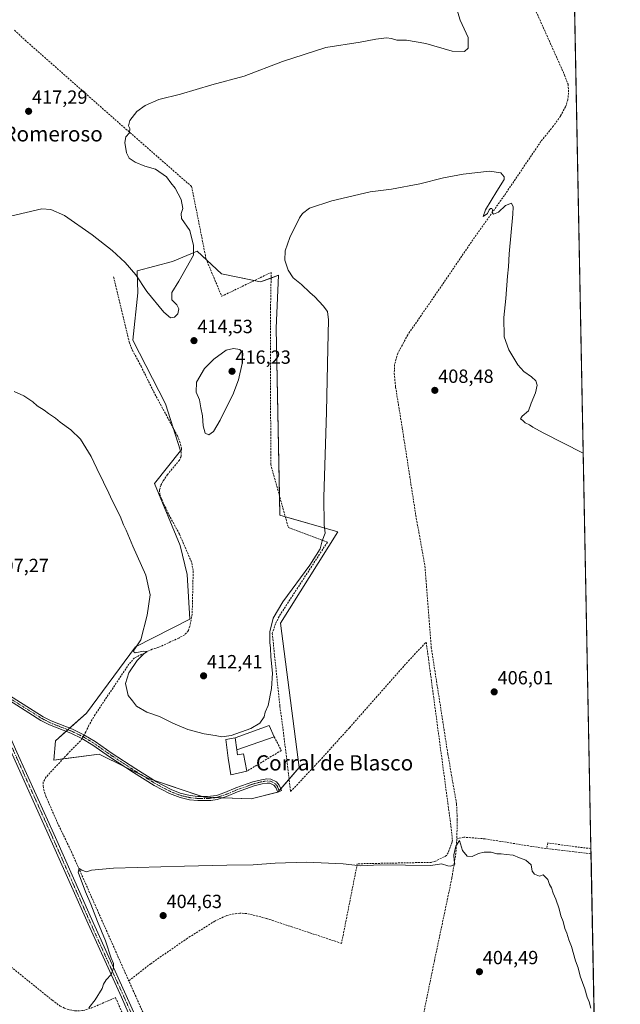
# Model space of a CAD drawing. Units: metres. Extents: x 631984 to 635457, y 4694980 to 4697359.
# Drawn here: x 635141 to 635457, y 4695761 to 4696278 of the extents above; entities that cross this region are included whole.
import ezdxf
from ezdxf.enums import TextEntityAlignment as Align

# ---------------------------------------------------------------- set-up
doc = ezdxf.new("R2010")
doc.units = ezdxf.units.M
doc.header["$MEASUREMENT"] = 0
doc.linetypes.add('TRAZO_Y_PUNTO', pattern=[1, 0.5, -0.25, 0, -0.25])
doc.linetypes.add('TRAZOSX2', pattern=[1.5, 1, -0.5])
for name, color, linetype, lineweight in [('Camino', 19, 'Continuous', 0), ('Camino Cxs', 19, 'Continuous', 0), ('Camino eje', 39, 'TRAZO_Y_PUNTO', 13), ('Carátula', 7, 'Continuous', 5), ('Comarca CxS', 133, 'Continuous', 0), ('Comunidad Autónoma CxS', 142, 'Continuous', 0), ('Corriente artificial lineal', 5, 'TRAZOSX2', 13), ('Corriente artificial lineal oculto', 135, 'TRAZO_Y_PUNTO', 13), ('Cultivos herbáceos CxS', 92, 'Continuous', 0), ('Curva de nivel normal', 36, 'Continuous', 0), ('Edificación industrial', 135, 'Continuous', 13), ('Edificación industrial Cxs', 135, 'Continuous', 13), ('Municipio CxS', 142, 'Continuous', 0), ('Muro lineal', 1, 'TRAZOSX2', 13), ('Pastizal CxS', 92, 'Continuous', 0), ('Pista no pavimentada', 254, 'Continuous', 13), ('Pista no pavimentada Cxs', 254, 'Continuous', 0), ('Pista pavimentada eje', 135, 'TRAZO_Y_PUNTO', 0), ('Provincia CxS', 1, 'Continuous', 0), ('Punto de cota en terreno', 7, 'Continuous', 0), ('Rótulo de punto de cota en terreno', 19, 'Continuous', 0), ('Texto cartográfico', 19, 'Continuous', 0)]:
    doc.layers.add(name, color=color, linetype=linetype, lineweight=lineweight)
doc.styles.add('Arial', font='txt', dxfattribs={"height": 0.2})

# ---------------------------------------------------------------- blocks, each defined once
blk = doc.blocks.new('*U155')
at = {"layer": 'Cultivos herbáceos CxS', "color": 92, "linetype": 'Continuous', "lineweight": 0}
blk.add_polyline3d([(635412.36, 4697349.15, 442.31), (635457, 4695045.89, 403.35), (634179.73, 4695021.47, 394.8)], dxfattribs=at)
blk.add_polyline3d([(635247.55, 4696144.22, 412.76), (635234.65, 4696156.04, 414.16), (635221.76, 4696150.67, 416.4), (635203.1, 4696145.76, 415.15), (635203.44, 4696134.14, 414.61), (635200.8, 4696109.44, 412.83), (635217.99, 4696075.91, 412.43), (635225.93, 4696051.2, 411.64), (635212.26, 4696034, 411.12), (635225.78, 4696001.49, 410.67), (635229.46, 4695986.25, 410.59), (635230.78, 4695962.87, 410.33), (635202.25, 4695948.21, 409.68), (635176.54, 4695913.46, 408.11), (635160.2, 4695898.92, 406.22), (635159.34, 4695888.75, 405.86), (635183.15, 4695891.84, 407.07), (635209.17, 4695879.05, 407.25), (635238.28, 4695869.34, 407.43), (635262.97, 4695868.46, 406.24), (635277.08, 4695871.99, 406.55), (635288.22, 4695884.91, 407.79), (635278.41, 4695960.66, 409.53), (635308.57, 4696008.63, 408.89), (635278.06, 4696017.36, 411.52), (635276.2, 4696115.61, 410.46), (635277.47, 4696143.41, 410.72), (635267.98, 4696139.92, 411.62), (635247.55, 4696144.22, 412.76)], close=True, dxfattribs=at)
blk = doc.blocks.new('*U161')
at = {"layer": 'Curva de nivel normal', "color": 36, "linetype": 'Continuous', "lineweight": 0}
blk.add_polyline3d([(635138.49, 4696082.39, 410), (635143.53, 4696080.14, 410), (635148.3, 4696076.91, 410), (635150.67, 4696074.94, 410), (635154.3, 4696072.57, 410), (635156.55, 4696070.82, 410), (635160.2, 4696068.47, 410), (635162.76, 4696066.35, 410), (635168.34, 4696062.27, 410), (635173.36, 4696057.28, 410), (635179, 4696048.26, 410), (635183.41, 4696039, 410), (635185.03, 4696035.95, 410), (635185.98, 4696033.56, 410), (635187.29, 4696031.21, 410), (635190.21, 4696024.78, 410), (635194.16, 4696016.84, 410), (635195.92, 4696012.41, 410), (635197.46, 4696009.53, 410), (635200.96, 4696001.21, 410), (635207.71, 4695986, 410), (635210.01, 4695975.57, 410), (635208.36, 4695964.89, 410), (635205.06, 4695951.99, 410), (635201.86, 4695947.3, 410), (635201.2, 4695945.82, 410), (635202.03, 4695945.12, 410), (635206.48, 4695945.98, 410), (635208.45, 4695945.84, 410), (635206.61, 4695944.52, 410), (635203.16, 4695941.12, 410), (635198.83, 4695934.6, 410), (635197.05, 4695929.04, 410), (635198.46, 4695922.71, 410), (635200.68, 4695919.93, 410), (635202.8, 4695917.05, 410), (635208.32, 4695913.9, 410), (635214.87, 4695911.61, 410), (635221.88, 4695908.1, 410), (635229.71, 4695904.77, 410), (635238.34, 4695902.58, 410), (635244.21, 4695901.78, 410), (635247.64, 4695901.03, 410), (635252.55, 4695901.73, 410), (635262.89, 4695905.44, 410), (635267.62, 4695908.26, 410), (635269.88, 4695911.42, 410), (635270.46, 4695913.93, 410), (635271.98, 4695917.52, 410), (635273.68, 4695926.42, 410), (635274.19, 4695934.52, 410), (635273.33, 4695942.99, 410), (635273.22, 4695947.66, 410), (635272.8, 4695950.6, 410), (635272.85, 4695956.12, 410), (635274.63, 4695963.31, 410), (635279.73, 4695971.93, 410), (635293.9, 4695991.23, 410), (635299.23, 4695999.79, 410), (635300.33, 4696003.99, 410), (635302.02, 4696007.99, 410), (635301.4, 4696012.34, 410), (635301.26, 4696026.76, 410), (635302.6, 4696071.78, 410), (635303.28, 4696105.02, 410), (635303.77, 4696120.08, 410), (635303.1, 4696124.46, 410), (635300.84, 4696127.43, 410), (635296.45, 4696132.03, 410), (635293.8, 4696134.39, 410), (635289.58, 4696138.53, 410), (635285.08, 4696142.11, 410), (635282.5, 4696146.12, 410), (635280.83, 4696151.42, 410), (635280.99, 4696156.28, 410), (635283.29, 4696163.2, 410), (635288.38, 4696173.56, 410), (635290, 4696175.86, 410), (635293.74, 4696178.65, 410), (635305.44, 4696182.61, 410), (635325.54, 4696187.2, 410), (635336.78, 4696188.73, 410), (635351.75, 4696191.44, 410), (635364.08, 4696194.61, 410), (635374.42, 4696196.61, 410), (635388.35, 4696198.13, 410), (635394.25, 4696197.19, 410), (635395.95, 4696195.13, 410), (635396.06, 4696193.78, 410), (635392.21, 4696187.67, 410), (635386.1, 4696177.74, 410), (635384.91, 4696174.28, 410), (635387.29, 4696175.91, 410), (635388.11, 4696177.77, 410), (635388.74, 4696178.49, 410), (635389.46, 4696178.57, 410), (635389.93, 4696177.8, 410), (635389.69, 4696176.21, 410), (635390.33, 4696175.46, 410), (635392.95, 4696176.67, 410), (635396.68, 4696180.12, 410), (635399.86, 4696181.25, 410), (635400.66, 4696179.34, 410), (635400.5, 4696175.54, 410), (635398.66, 4696154.74, 410), (635398.34, 4696147.83, 410), (635397.71, 4696142.97, 410), (635396.77, 4696131.16, 410), (635395.78, 4696121.33, 410), (635396, 4696111.18, 410), (635398.44, 4696104.21, 410), (635403.1, 4696096.34, 410), (635406.26, 4696092.82, 410), (635410.37, 4696090.16, 410), (635412.57, 4696088, 410), (635413.24, 4696085.67, 410), (635412.37, 4696081.67, 410), (635410.2, 4696076.33, 410), (635408.72, 4696072.21, 410), (635405.41, 4696069.51, 410), (635404.48, 4696068.08, 410), (635405.78, 4696067.15, 410), (635407.09, 4696066.01, 410), (635409.34, 4696064.92, 410), (635410.99, 4696063.57, 410), (635416.42, 4696060.66, 410), (635437.54, 4696050.01, 410)], dxfattribs=at)
blk = doc.blocks.new('*U168')
at = {"layer": 'Curva de nivel normal', "color": 36, "linetype": 'Continuous', "lineweight": 0}
blk.add_polyline3d([(635441.59, 4695758.44, 405), (635440.64, 4695761.74, 405), (635439.55, 4695764.32, 405), (635438.35, 4695768.68, 405), (635435.9, 4695775.35, 405), (635434.79, 4695779.75, 405), (635433.46, 4695783.39, 405), (635431.29, 4695790.85, 405), (635429.87, 4695794.4, 405), (635428.92, 4695797.81, 405), (635427.85, 4695800.41, 405), (635426.93, 4695803.99, 405), (635425.72, 4695806.94, 405), (635424.84, 4695810.73, 405), (635423.16, 4695815.73, 405), (635421.68, 4695818.9, 405), (635420.77, 4695821.67, 405), (635419.85, 4695823.41, 405), (635418.98, 4695826.14, 405), (635416.49, 4695828.57, 405), (635414.56, 4695827.87, 405), (635411.93, 4695828.79, 405), (635410.61, 4695830.48, 405), (635410.15, 4695833.79, 405), (635407.29, 4695836.19, 405), (635403.97, 4695837.42, 405), (635400.62, 4695838.9, 405), (635397.03, 4695839.16, 405), (635394.45, 4695839.51, 405), (635392.05, 4695839.62, 405), (635389.12, 4695840.36, 405), (635385.5, 4695840.39, 405), (635382.5, 4695839.66, 405), (635379.08, 4695838.07, 405), (635376.54, 4695838.38, 405), (635374.06, 4695841.29, 405), (635372.48, 4695846.48, 405), (635370.58, 4695843.57, 405), (635369.48, 4695838.96, 405), (635369.76, 4695836.06, 405), (635370.1, 4695834.12, 405), (635368.01, 4695833.02, 405), (635366.37, 4695833.16, 405), (635363, 4695834.23, 405), (635357.5, 4695833.48, 405), (635330.75, 4695833.78, 405), (635320.42, 4695833.25, 405), (635311.42, 4695834.37, 405), (635292.08, 4695835.19, 405), (635275.74, 4695834.71, 405), (635264.07, 4695833.74, 405), (635250.24, 4695833.65, 405), (635228.11, 4695833, 405), (635190.66, 4695832.07, 405), (635179.09, 4695830.95, 405), (635176.57, 4695830.04, 405), (635174.06, 4695831, 405), (635172.71, 4695831.87, 405), (635172.11, 4695829.87, 405), (635176, 4695819.58, 405), (635178.82, 4695813.18, 405), (635182.26, 4695804, 405), (635186.56, 4695793.93, 405), (635189.57, 4695784.81, 405), (635190.72, 4695781.93, 405), (635190.71, 4695779.67, 405), (635189.44, 4695776.16, 405), (635186.81, 4695773.35, 405), (635185.52, 4695771.06, 405), (635184.82, 4695768.86, 405), (635181.13, 4695762.78, 405), (635177.84, 4695758.62, 405)], dxfattribs=at)
blk = doc.blocks.new('5PATER')
at = {"layer": 'Carátula', "linetype": 'Continuous', "lineweight": 5}
h = blk.add_hatch(color=250, dxfattribs=at)
edge = h.paths.add_edge_path()
edge.add_ellipse((0, 0.01), major_axis=(-1.33, -1.34), ratio=0.999422, start_angle=0, end_angle=360)

msp = doc.modelspace()

# ---------------------------------------------------------------- linework, layer by layer
at = {"layer": 'Camino', "color": 19, "linetype": 'Continuous', "lineweight": 0}
msp.add_polyline3d([(635134.64, 4695923.53, 407.09), (635153.73, 4695911.56, 407.12), (635157.98, 4695909.34, 407.33), (635169.21, 4695904.95, 407.38), (635175.16, 4695902.1, 407.34), (635181.06, 4695898.52, 407.72), (635189.94, 4695892.33, 407.57), (635202.45, 4695884.16, 407.51), (635213.27, 4695877.4, 407.28), (635221.08, 4695873.33, 407.33), (635225.71, 4695871.45, 407.32), (635230.99, 4695870.15, 407.46), (635235.08, 4695869.73, 407.45), (635240.08, 4695869.72, 407.46), (635244.78, 4695870.25, 407.49), (635249.27, 4695871.68, 407.54), (635255.08, 4695874.16, 407.71), (635263.93, 4695877.32, 407.61), (635268.46, 4695878.5, 407.47), (635271.3, 4695878.93, 407.34), (635273.46, 4695878.83, 407.31), (635276.34, 4695877.29, 407.15), (635277.82, 4695875.6, 407.05), (635279.03, 4695872.75, 406.65), (635277, 4695871.89, 406.54), (635275.93, 4695874.41, 406.87), (635274.94, 4695875.54, 407.03), (635272.86, 4695876.65, 407.19), (635271.41, 4695876.72, 407.24), (635268.9, 4695876.34, 407.36), (635264.58, 4695875.21, 407.51), (635255.88, 4695872.1, 407.37), (635250.04, 4695869.61, 407.34), (635245.27, 4695868.1, 407.23), (635241.87, 4695867.6, 407.14), (635234.98, 4695867.52, 407.17), (635230.63, 4695867.97, 407.22), (635225.76, 4695869.11, 407.1), (635220.16, 4695871.32, 406.92), (635212.17, 4695875.49, 406.93), (635201.26, 4695882.31, 407.15), (635188.7, 4695890.5, 407.28), (635179.85, 4695896.67, 407.46), (635174.11, 4695900.16, 407.22), (635168.33, 4695902.92, 407.17), (635157.06, 4695907.33, 407.06), (635152.63, 4695909.65, 406.77), (635133.6, 4695921.58, 406.83)], dxfattribs=at)
at = {"layer": 'Camino Cxs', "color": 19, "linetype": 'Continuous', "lineweight": 0}
msp.add_polyline3d([(635134.64, 4695923.53, 407.09), (635153.73, 4695911.56, 407.12), (635157.98, 4695909.34, 407.33), (635169.21, 4695904.95, 407.38), (635175.16, 4695902.1, 407.34), (635181.06, 4695898.52, 407.72), (635189.94, 4695892.33, 407.57), (635202.45, 4695884.16, 407.51), (635213.27, 4695877.4, 407.28), (635221.08, 4695873.33, 407.33), (635225.71, 4695871.45, 407.32), (635230.99, 4695870.15, 407.46), (635235.08, 4695869.73, 407.45), (635240.08, 4695869.72, 407.46), (635244.78, 4695870.25, 407.49), (635249.27, 4695871.68, 407.54), (635255.08, 4695874.16, 407.71), (635263.93, 4695877.32, 407.61), (635268.46, 4695878.5, 407.47), (635271.3, 4695878.93, 407.34), (635273.46, 4695878.83, 407.31), (635276.34, 4695877.29, 407.15), (635277.82, 4695875.6, 407.05), (635279.03, 4695872.75, 406.65), (635277, 4695871.89, 406.54), (635275.93, 4695874.41, 406.87), (635274.94, 4695875.54, 407.03), (635272.86, 4695876.65, 407.19), (635271.41, 4695876.72, 407.24), (635268.9, 4695876.34, 407.36), (635264.58, 4695875.21, 407.51), (635255.88, 4695872.1, 407.37), (635250.04, 4695869.61, 407.34), (635245.27, 4695868.1, 407.23), (635241.87, 4695867.6, 407.14), (635234.98, 4695867.52, 407.17), (635230.63, 4695867.97, 407.22), (635225.76, 4695869.11, 407.1), (635220.16, 4695871.32, 406.92), (635212.17, 4695875.49, 406.93), (635201.26, 4695882.31, 407.15), (635188.7, 4695890.5, 407.28), (635179.85, 4695896.67, 407.46), (635174.11, 4695900.16, 407.22), (635168.33, 4695902.92, 407.17), (635157.06, 4695907.33, 407.06), (635152.63, 4695909.65, 406.77), (635133.6, 4695921.58, 406.83)], dxfattribs=at)
at = {"layer": 'Camino eje', "color": 39, "linetype": 'TRAZO_Y_PUNTO', "lineweight": 13}
msp.add_polyline3d([(635278.02, 4695872.32, 406.6), (635277.48, 4695873.58, 406.74), (635276.63, 4695875.29, 406.94), (635275.64, 4695876.42, 407.08), (635273.16, 4695877.74, 407.25), (635271.72, 4695877.81, 407.27), (635269.94, 4695877.61, 407.35), (635268.68, 4695877.42, 407.41), (635266.42, 4695876.83, 407.51), (635264.26, 4695876.27, 407.56), (635255.48, 4695873.13, 407.59), (635249.66, 4695870.65, 407.44), (635247.41, 4695869.93, 407.43), (635245.03, 4695869.18, 407.4), (635243.33, 4695868.93, 407.39), (635240.98, 4695868.66, 407.39), (635237.53, 4695868.62, 407.38), (635235.03, 4695868.63, 407.39), (635230.81, 4695869.06, 407.39), (635228.38, 4695869.63, 407.3), (635225.74, 4695870.28, 407.21), (635222.94, 4695871.39, 407.14), (635220.62, 4695872.33, 407.13), (635216.63, 4695874.41, 407.15), (635212.72, 4695876.45, 407.11), (635201.86, 4695883.24, 407.4), (635195.6, 4695887.32, 407.39), (635189.32, 4695891.42, 407.44), (635180.46, 4695897.6, 407.61), (635177.59, 4695899.34, 407.6), (635174.64, 4695901.13, 407.3), (635171.66, 4695902.56, 407.32), (635168.77, 4695903.94, 407.32), (635163.16, 4695906.13, 407.24), (635157.52, 4695908.34, 407.28), (635155.31, 4695909.5, 407.13), (635153.18, 4695910.61, 406.96), (635134.12, 4695922.56, 406.96)], dxfattribs=at)
at = {"layer": 'Comarca CxS', "color": 133, "linetype": 'Continuous', "lineweight": 0}
msp.add_polyline3d([(631983.78, 4697293.59, 389.56), (635412.17, 4697359.17, 442.25), (635457, 4695045.89, 403.35), (635457, 4695045.89, 403.35), (632605.27, 4694991.38, 395.73)], dxfattribs=at)
msp.add_polyline3d([(631983.78, 4697293.59, 389.56), (635412.17, 4697359.17, 442.25), (635457, 4695045.89, 403.35), (635457, 4695045.89, 403.35), (632605.27, 4694991.38, 395.73)], dxfattribs=at)
at = {"layer": 'Comunidad Autónoma CxS', "color": 142, "linetype": 'Continuous', "lineweight": 0}
msp.add_polyline3d([(632605.27, 4694991.38, 395.73), (632027.47, 4694980.33, 409.58), (632017.52, 4695507.31, 398.59), (631983.78, 4697293.59, 389.56), (635412.17, 4697359.17, 442.25), (635457, 4695045.89, 403.35), (632605.27, 4694991.38, 395.73)], close=True, dxfattribs=at)
msp.add_polyline3d([(632605.27, 4694991.38, 395.73), (632027.47, 4694980.33, 409.58), (632017.52, 4695507.31, 398.59), (631983.78, 4697293.59, 389.56), (635412.17, 4697359.17, 442.25), (635457, 4695045.89, 403.35), (632605.27, 4694991.38, 395.73)], close=True, dxfattribs=at)
at = {"layer": 'Corriente artificial lineal', "color": 5, "linetype": 'TRAZOSX2', "lineweight": 13}
for points in [[(635412.79, 4696281.9, 412), (635427.71, 4696248.63, 412.03), (635429.54, 4696243.78, 411.88), (635429.85, 4696239.32, 411.8), (635429.4, 4696235.61, 411.69), (635428.24, 4696231.95, 411.48), (635425.59, 4696227.06, 411.47), (635421.78, 4696221.78, 411.13), (635415.33, 4696213.78, 411.03), (635396.08, 4696185.37, 410.29), (635378.73, 4696160.89, 409.59), (635362.71, 4696137.31, 409.23), (635345.31, 4696112.19, 408.89), (635340.05, 4696102.35, 408.7), (635338.4, 4696096.53, 408.69), (635338.21, 4696091.89, 408.61), (635338.94, 4696084.72, 408.76), (635342.43, 4696063.3, 408.35), (635349.56, 4696017.3, 407.23), (635354.33, 4695990.7, 406.8), (635357.67, 4695947.95, 406.47), (635366.41, 4695891.91, 405.99), (635370.95, 4695865.77, 405.11), (635371.36, 4695857.96, 404.97), (635371.11, 4695847.45, 405.1)], [(635138.75, 4696272.21, 418.5), (635144.27, 4696266.93, 418.29), (635188.07, 4696228.3, 415.52), (635231.78, 4696190.02, 412.98), (635239.36, 4696152.07, 413.36), (635247.56, 4696132.39, 412.93), (635273.57, 4696144.95, 411.14), (635273.25, 4696126.07, 411.09), (635273.32, 4696044.15, 411.02), (635282.54, 4696011, 411.05), (635303.12, 4696003.26, 409.58), (635277.7, 4695964.24, 409.64), (635275.88, 4695960.39, 409.67), (635274.13, 4695955.4, 409.81), (635278.16, 4695916.9, 409.2), (635279.63, 4695906.45, 408.24), (635283.77, 4695872.21, 406.67), (635298.96, 4695888.39, 406.76), (635314.71, 4695905.81, 406.84), (635345.68, 4695940.87, 406.71), (635355.02, 4695950.81, 406.86), (635368.01, 4695854.16, 405.27), (635368.76, 4695846.97, 405.23), (635368.69, 4695845.81, 405.2), (635366.62, 4695840.15, 405.41), (635365.73, 4695838.67, 405.42), (635359.82, 4695835.66, 405.08), (635357.7, 4695835.08, 405.16), (635318.83, 4695834.32, 404.9), (635310.54, 4695792.53, 404.43), (635270.97, 4695805.65, 404.39), (635260.79, 4695808.2, 404.48), (635257.1, 4695808.34, 404.49), (635254.08, 4695808.01, 404.41), (635249.93, 4695807.06, 404.38), (635243.96, 4695804.19, 404.37), (635229.53, 4695795.18, 404.27), (635210.26, 4695781.83, 404.15), (635198.76, 4695772.85, 404.49)], [(635190.79, 4696142.56, 413.64), (635198.97, 4696108.41, 412.48), (635200.64, 4696104.04, 412.11), (635205.2, 4696095.67, 412.22), (635211.8, 4696082.33, 411.97), (635224.3, 4696059.1, 412.14), (635225.92, 4696054.82, 411.79), (635226.42, 4696052.36, 411.6), (635226.25, 4696048.19, 411.57), (635225.34, 4696046.32, 411.85), (635219.14, 4696038.79, 411.93), (635216.79, 4696035.38, 411.36), (635215.61, 4696033.02, 410.91), (635214.9, 4696030.68, 410.89), (635215.09, 4696028.3, 410.83), (635215.96, 4696025.86, 410.82), (635219.85, 4696017.63, 410.75), (635225.37, 4696007.48, 410.75), (635231.91, 4695992.35, 410.68), (635232.6, 4695987.98, 410.79), (635232.07, 4695965.43, 410.47), (635230.84, 4695959.13, 410.23), (635230.05, 4695956.81, 410.41), (635228.2, 4695954.65, 410.39), (635225.02, 4695952.9, 410.52), (635214.51, 4695948.05, 410.69), (635211.01, 4695947.03, 410.88), (635201.79, 4695942.47, 409.59), (635198.86, 4695939.22, 409.65), (635181.05, 4695912.65, 408), (635177.78, 4695907.05, 407.62), (635176.21, 4695903.54, 407.31), (635175.3, 4695902.01, 407.35)], [(635174.17, 4695900.12, 407.22), (635173.44, 4695898.89, 407.03), (635166.54, 4695891.97, 406.08), (635155.37, 4695879.93, 405.88), (635153.84, 4695877.3, 405.86), (635153.8, 4695875.23, 405.88), (635154.09, 4695873.35, 405.9), (635155.15, 4695869.9, 405.87), (635161.26, 4695855.91, 405.69), (635168.65, 4695840.55, 405.68), (635198.76, 4695772.85, 404.49)], [(635371.11, 4695847.45, 405.1), (635370.56, 4695839.78, 404.91), (635368.49, 4695826.69, 404.65), (635359.35, 4695783.46, 404.45), (635342.7, 4695701.81, 404.3), (635332.03, 4695650.62, 404), (635313.21, 4695564.79, 404), (635308.85, 4695546.36, 404.17), (635307.23, 4695539.44, 404.13), (635305.47, 4695530.13, 403.16)], [(635441.62, 4695839.54, 406.09), (635416.38, 4695842.51, 405.9), (635386.01, 4695847.4, 405.57), (635374.85, 4695848.27, 405.12), (635371.11, 4695847.45, 405.1)], [(635441.57, 4695842.33, 406.14), (635434.2, 4695843.15, 406.23), (635418.85, 4695845.26, 406.13), (635418.36, 4695842.28, 406.06)], [(635031.12, 4695792.1, 408.02), (635108.61, 4695793.18, 407.05), (635115.02, 4695792.85, 406.95), (635116.77, 4695792.42, 406.76), (635123.09, 4695790.02, 406.5), (635126.16, 4695788.34, 406.67), (635129.88, 4695785.8, 406.33), (635158.51, 4695762.67, 404.97), (635162.7, 4695759.6, 404.98), (635164.99, 4695758.5, 404.98), (635167.79, 4695757.54, 405.02), (635170.4, 4695757.1, 404.98), (635174.66, 4695757.18, 404.77), (635179.21, 4695758.6, 404.45), (635191.79, 4695764.03, 404.7), (635222.49, 4695694.37, 404.08)], [(635229.47, 4695696.38, 404.13), (635230.83, 4695696.97, 403.94), (635231.44, 4695697.7, 403.81), (635231.38, 4695699.09, 403.77), (635230.74, 4695701.37, 403.91), (635198.76, 4695772.85, 404.49)]]:
    msp.add_polyline3d(points, dxfattribs=at)
at = {"layer": 'Corriente artificial lineal oculto', "color": 135, "linetype": 'TRAZO_Y_PUNTO', "lineweight": 13}
msp.add_polyline3d([(635175.3, 4695902.01, 407.35), (635174.17, 4695900.12, 407.22)], dxfattribs=at)
at = {"layer": 'Cultivos herbáceos CxS', "color": 92, "linetype": 'Continuous', "lineweight": 0}
for points in [[(635427.66, 4696559.87, 423.71), (635441.56, 4695842.34, 406.14), (635441.62, 4695839.54, 406.09), (635446.98, 4695562.71, 404.99), (635447.08, 4695557.64, 404.35), (635447.19, 4695552.32, 405.38), (635447.22, 4695550.51, 405.39), (635447.26, 4695548.71, 405.4), (635447.31, 4695545.89, 405.27), (635450.18, 4695398.03, 404.62), (635450.2, 4695396.52, 404.54), (635450.23, 4695395.01, 404.47), (635452.62, 4695271.96, 403.88), (635455.31, 4695133.02, 403.63), (635457, 4695045.89, 403.35), (635384.45, 4695044.5, 402.66), (634779.2, 4695032.93, 398), (634777.06, 4695032.89, 398.07), (634774.91, 4695032.85, 398.14), (634769.73, 4695032.75, 398.21), (634288.49, 4695023.55, 393.98)], [(635248.08, 4695868.99, 407.33), (635244.6, 4695869.11, 407.4), (635238.28, 4695869.34, 407.43), (635237.12, 4695869.73, 407.45), (635212.31, 4695878, 407.34), (635209.17, 4695879.05, 407.25), (635206.3, 4695880.46, 407.2), (635197.36, 4695884.86, 407.18), (635183.15, 4695891.84, 407.07), (635164.13, 4695889.37, 406.01), (635159.34, 4695888.75, 405.86), (635160.2, 4695898.92, 406.22), (635165.81, 4695903.91, 407.17), (635166.73, 4695904.73, 407.25), (635167.66, 4695905.56, 407.34), (635176.54, 4695913.46, 408.11), (635202.25, 4695948.21, 409.68), (635230.78, 4695962.87, 410.33), (635229.46, 4695986.25, 410.59), (635225.78, 4696001.49, 410.67), (635212.26, 4696034, 411.12), (635225.93, 4696051.2, 411.64), (635222.05, 4696063.28, 411.85), (635217.99, 4696075.91, 412.43), (635200.8, 4696109.44, 412.82), (635203.44, 4696134.15, 414.61), (635203.1, 4696145.76, 415.15), (635221.75, 4696150.67, 416.4), (635234.65, 4696156.04, 414.16), (635239.59, 4696151.52, 413.32), (635247.55, 4696144.22, 412.76), (635264.61, 4696140.63, 411.64), (635267.98, 4696139.92, 411.62), (635273.52, 4696141.96, 411.29), (635277.47, 4696143.41, 410.72), (635276.2, 4696115.62, 410.46), (635277.86, 4696027.82, 410.87), (635278.06, 4696017.36, 411.52), (635281.01, 4696016.51, 410.77), (635308.57, 4696008.63, 408.89), (635278.41, 4695960.66, 409.53), (635288.22, 4695884.91, 407.79), (635282.97, 4695878.82, 407.87), (635278.6, 4695873.75, 406.77), (635277.8, 4695872.82, 406.65), (635277.08, 4695871.99, 406.55), (635276.97, 4695871.96, 406.55), (635262.97, 4695868.46, 406.24), (635248.08, 4695868.99, 407.33)]]:
    msp.add_polyline3d(points, dxfattribs=at)
at = {"layer": 'Curva de nivel normal', "color": 36, "linetype": 'Continuous', "lineweight": 0}
for points in [[(635111.72, 4696168.76, 415), (635153.1, 4696178.38, 415), (635157.79, 4696177.96, 415), (635165, 4696174.83, 415), (635179.45, 4696164.74, 415), (635189.99, 4696156.37, 415), (635196.84, 4696150.13, 415), (635202.4, 4696143.59, 415), (635208.3, 4696134.97, 415), (635217.14, 4696124.13, 415), (635220.74, 4696121.05, 415), (635222.74, 4696121.35, 415), (635224.49, 4696123.11, 415), (635225.02, 4696125.76, 415), (635223.96, 4696127.87, 415), (635221.36, 4696130.56, 415), (635221.41, 4696134.33, 415), (635225.02, 4696140.37, 415), (635232.77, 4696154, 415), (635232.8, 4696159.09, 415), (635230.8, 4696167.01, 415), (635226.54, 4696173.27, 415), (635226.28, 4696175.91, 415), (635227.22, 4696178.47, 415), (635226.24, 4696183.2, 415), (635223.11, 4696189.12, 415), (635220.87, 4696191.91, 415), (635218.52, 4696195.06, 415), (635212.83, 4696199.1, 415), (635207.16, 4696200.76, 415), (635202.09, 4696202.85, 415), (635199.03, 4696204.92, 415), (635197.54, 4696207.71, 415), (635196.6, 4696213.2, 415), (635197.14, 4696216.22, 415), (635199.09, 4696218.19, 415), (635199.35, 4696220.48, 415), (635198.69, 4696222.02, 415), (635199.23, 4696224.65, 415), (635203.05, 4696229.42, 415), (635207.37, 4696232.64, 415), (635214.55, 4696235.72, 415), (635225.94, 4696238.57, 415), (635242.41, 4696243.5, 415), (635259.41, 4696248.03, 415), (635279.45, 4696255.76, 415), (635302.2, 4696263.09, 415), (635320.24, 4696265.83, 415), (635328.5, 4696267.42, 415), (635334.14, 4696268.08, 415), (635336.86, 4696267.84, 415), (635339.61, 4696266.88, 415), (635344.74, 4696266.87, 415), (635354.8, 4696265.2, 415), (635368.7, 4696261.16, 415), (635375.17, 4696261.04, 415), (635377.07, 4696262.78, 415), (635377.11, 4696268.4, 415), (635372.92, 4696277.52, 415), (635370.58, 4696285, 415)], [(635240.74, 4696059.71, 415), (635243.18, 4696061.46, 415), (635246.83, 4696067.38, 415), (635249.37, 4696072.83, 415), (635253.34, 4696080.65, 415), (635256.34, 4696088.5, 415), (635258.33, 4696097.17, 415), (635258.68, 4696102.38, 415), (635257.17, 4696104.43, 415), (635253.73, 4696105.05, 415), (635249.91, 4696104.06, 415), (635243.41, 4696099.43, 415), (635238.51, 4696094.41, 415), (635234.34, 4696087.26, 415), (635234.23, 4696082.1, 415), (635235.87, 4696077.93, 415), (635236.53, 4696073.73, 415), (635237.44, 4696069.6, 415), (635237.88, 4696064.33, 415), (635238.9, 4696060.56, 415), (635240.74, 4696059.71, 415)]]:
    msp.add_polyline3d(points, dxfattribs=at)
at = {"layer": 'Edificación industrial', "color": 135, "linetype": 'Continuous', "lineweight": 13}
for points in [[(635254.64, 4695900.51, 411.56), (635272.53, 4695906.89, 410.33), (635275.14, 4695900.96, 410.13)], [(635260.73, 4695882.89, 409.4), (635252.39, 4695880.98, 409.36), (635250.96, 4695889.71, 411.87), (635249.82, 4695899.58, 410.72), (635254.64, 4695900.51, 411.56)], [(635255.53, 4695894.21, 412.14), (635254.64, 4695900.51, 411.56)], [(635255.53, 4695894.21, 412.14), (635254.64, 4695900.51, 411.56)], [(635275.14, 4695900.96, 410.13), (635255.53, 4695894.21, 412.14)], [(635255.53, 4695894.21, 412.14), (635255.89, 4695891.56, 411.95), (635259.11, 4695892.12, 409.39), (635260.73, 4695882.89, 409.4)]]:
    msp.add_polyline3d(points, dxfattribs=at)
at = {"layer": 'Edificación industrial Cxs', "color": 135, "linetype": 'Continuous', "lineweight": 13}
for points in [[(635255.53, 4695894.21, 412.14), (635254.64, 4695900.51, 411.56), (635272.53, 4695906.89, 410.33), (635275.14, 4695900.96, 410.13), (635255.53, 4695894.21, 412.14)], [(635255.53, 4695894.21, 412.14), (635255.89, 4695891.56, 411.95), (635259.11, 4695892.12, 409.39), (635260.73, 4695882.89, 409.4), (635252.39, 4695880.98, 409.36), (635250.96, 4695889.71, 411.87), (635249.82, 4695899.58, 410.72), (635254.64, 4695900.51, 411.56), (635255.53, 4695894.21, 412.14)]]:
    msp.add_polyline3d(points, close=True, dxfattribs=at)
at = {"layer": 'Municipio CxS', "color": 142, "linetype": 'Continuous', "lineweight": 0}
msp.add_polyline3d([(631983.78, 4697293.59, 389.56), (635412.17, 4697359.17, 442.25), (635457, 4695045.89, 403.35), (632605.27, 4694991.38, 395.73)], dxfattribs=at)
msp.add_polyline3d([(631983.78, 4697293.59, 389.56), (635412.17, 4697359.17, 442.25), (635457, 4695045.89, 403.35), (632605.27, 4694991.38, 395.73)], dxfattribs=at)
at = {"layer": 'Muro lineal', "color": 1, "linetype": 'TRAZOSX2', "lineweight": 13}
msp.add_polyline3d([(635275.14, 4695900.96, 410.13), (635278.89, 4695893.87, 409.01), (635260.73, 4695882.89, 409.4)], dxfattribs=at)
at = {"layer": 'Pastizal CxS', "color": 92, "linetype": 'Continuous', "lineweight": 0}
msp.add_polyline3d([(635247.55, 4696144.22, 412.76), (635267.98, 4696139.92, 411.62), (635277.47, 4696143.41, 410.72), (635276.2, 4696115.61, 410.46), (635278.06, 4696017.36, 411.52), (635308.57, 4696008.63, 408.89), (635278.41, 4695960.66, 409.53), (635288.22, 4695884.91, 407.79), (635277.08, 4695871.99, 406.55), (635262.97, 4695868.46, 406.24), (635238.28, 4695869.34, 407.43), (635209.17, 4695879.05, 407.25), (635183.15, 4695891.84, 407.07), (635159.34, 4695888.75, 405.86), (635160.2, 4695898.92, 406.22), (635176.54, 4695913.46, 408.11), (635202.25, 4695948.21, 409.68), (635230.78, 4695962.87, 410.33), (635229.46, 4695986.25, 410.59), (635225.78, 4696001.49, 410.67), (635212.26, 4696034, 411.12), (635225.93, 4696051.2, 411.64), (635217.99, 4696075.91, 412.43), (635200.8, 4696109.44, 412.83), (635203.44, 4696134.14, 414.61), (635203.1, 4696145.76, 415.15), (635221.76, 4696150.67, 416.4), (635234.65, 4696156.04, 414.16), (635247.55, 4696144.22, 412.76)], close=True, dxfattribs=at)
msp.add_polyline3d([(635248.08, 4695868.99, 407.33), (635244.6, 4695869.11, 407.4), (635238.28, 4695869.34, 407.43), (635237.12, 4695869.73, 407.45), (635212.31, 4695878, 407.34), (635209.17, 4695879.05, 407.25), (635206.3, 4695880.46, 407.2), (635197.36, 4695884.86, 407.18), (635183.15, 4695891.84, 407.07), (635164.13, 4695889.37, 406.01), (635159.34, 4695888.75, 405.86), (635160.2, 4695898.92, 406.22), (635165.81, 4695903.91, 407.17), (635166.73, 4695904.73, 407.25), (635167.66, 4695905.56, 407.34), (635176.54, 4695913.46, 408.11), (635202.25, 4695948.21, 409.68), (635230.78, 4695962.87, 410.33), (635229.46, 4695986.25, 410.59), (635225.78, 4696001.49, 410.67), (635212.26, 4696034, 411.12), (635225.93, 4696051.2, 411.64), (635222.05, 4696063.28, 411.85), (635217.99, 4696075.91, 412.43), (635200.8, 4696109.44, 412.82), (635203.44, 4696134.15, 414.61), (635203.1, 4696145.76, 415.15), (635221.75, 4696150.67, 416.4), (635234.65, 4696156.04, 414.16), (635239.59, 4696151.52, 413.32), (635247.55, 4696144.22, 412.76), (635264.61, 4696140.63, 411.64), (635267.98, 4696139.92, 411.62), (635273.52, 4696141.96, 411.29), (635277.47, 4696143.41, 410.72), (635276.2, 4696115.62, 410.46), (635277.86, 4696027.82, 410.87), (635278.06, 4696017.36, 411.52), (635281.01, 4696016.51, 410.77), (635308.57, 4696008.63, 408.89), (635278.41, 4695960.66, 409.53), (635288.22, 4695884.91, 407.79), (635282.97, 4695878.82, 407.87), (635278.6, 4695873.75, 406.77), (635277.8, 4695872.82, 406.65), (635277.08, 4695871.99, 406.55), (635276.97, 4695871.96, 406.55), (635262.97, 4695868.46, 406.24), (635248.08, 4695868.99, 407.33)], dxfattribs=at)
at = {"layer": 'Pista no pavimentada', "color": 254, "linetype": 'Continuous', "lineweight": 13}
for points in [[(635299.79, 4695521.26, 404.58), (635300.43, 4695522.45, 404.63), (635300.89, 4695523.46, 404.69), (635283.51, 4695563.69, 404.43), (635263.54, 4695607.94, 404.3), (635232.82, 4695677.3, 404.29), (635194.88, 4695764.25, 404.83), (635177.34, 4695802.75, 405.14), (635155.74, 4695851.52, 405.79), (635137.53, 4695891.88, 406.25), (635123.26, 4695923.62, 406.65), (635090.81, 4695996.94, 408.06), (635083.11, 4696015.39, 408.62), (635074.59, 4696033.49, 408.96), (635067.8, 4696049.94, 409.4), (635035.24, 4696123.4, 412.4), (635031.26, 4696131.52, 412.71), (635021.64, 4696148.95, 412.9)], [(635126.23, 4695923.68, 406.69), (635127.79, 4695920.16, 406.62), (635140, 4695892.99, 406.19), (635160.26, 4695848.06, 405.77), (635178.46, 4695806.9, 405.05), (635201.39, 4695756.2, 404.84), (635237.32, 4695673.82, 404.35), (635265.67, 4695609.82, 404.43), (635288.02, 4695560.22, 404.52), (635303.17, 4695525.1, 404.38), (635304.34, 4695524.56, 404.47), (635305.46, 4695524.34, 404.5), (635306.72, 4695524.36, 404.46)]]:
    msp.add_polyline3d(points, dxfattribs=at)
at = {"layer": 'Pista no pavimentada Cxs', "color": 254, "linetype": 'Continuous', "lineweight": 0}
for points in [[(635232.82, 4695677.3, 404.29), (635194.88, 4695764.25, 404.83), (635177.34, 4695802.75, 405.14), (635155.74, 4695851.52, 405.79), (635137.53, 4695891.88, 406.25), (635123.26, 4695923.62, 406.65), (635090.81, 4695996.94, 408.06), (635083.11, 4696015.39, 408.62), (635074.59, 4696033.49, 408.96), (635067.8, 4696049.94, 409.4), (635035.24, 4696123.4, 412.4), (635031.26, 4696131.52, 412.71), (635021.64, 4696148.95, 412.9), (635018.19, 4696155.19, 412.79), (635016.57, 4696158.13, 412.74), (635007.7, 4696174.08, 412.47), (634986.21, 4696211.14, 412.16), (634980.95, 4696220.03, 412.25), (634950.7, 4696271.19, 412.86), (634939.34, 4696290.54, 413.11)], [(634942.63, 4696292.45, 413.43), (634953.98, 4696273.12, 413.03), (634985.33, 4696220.1, 412.44), (634989.49, 4696213.08, 412.44), (635013.12, 4696171.66, 412.8), (635031.85, 4696137.12, 412.92), (635034.72, 4696131.68, 412.8), (635038.1, 4696124.74, 412.5), (635048.02, 4696101.79, 411.75), (635068.12, 4696056.05, 409.78), (635077.06, 4696034.58, 408.99), (635085.59, 4696016.49, 408.6), (635093.28, 4695998.04, 407.89), (635125.22, 4695925.94, 406.72), (635125.83, 4695924.65, 406.7), (635126.23, 4695923.68, 406.69), (635127.79, 4695920.16, 406.62), (635140, 4695892.99, 406.19), (635160.26, 4695848.06, 405.77), (635178.46, 4695806.9, 405.05), (635201.39, 4695756.2, 404.84)]]:
    msp.add_polyline3d(points, dxfattribs=at)
at = {"layer": 'Pista pavimentada eje', "color": 135, "linetype": 'TRAZO_Y_PUNTO', "lineweight": 0}
msp.add_polyline3d([(635124.41, 4695924.4, 406.68), (635124.88, 4695923.35, 406.66), (635125.53, 4695921.89, 406.65), (635132.66, 4695906.02, 406.41), (635138.77, 4695892.44, 406.22), (635146.36, 4695875.59, 406.08), (635155.47, 4695855.41, 405.84), (635158, 4695849.79, 405.77), (635168.8, 4695825.41, 405.36), (635177.9, 4695804.83, 405.13), (635186.5, 4695785.81, 405.04), (635195.27, 4695766.56, 404.84), (635198.14, 4695760.23, 404.83), (635217.11, 4695716.75, 404.54), (635235.07, 4695675.56, 404.29), (635264.61, 4695608.88, 404.4), (635274.59, 4695586.76, 404.41), (635285.77, 4695561.96, 404.54), (635290.11, 4695551.9, 404.48), (635293.9, 4695543.12, 404.56), (635298.24, 4695533.06, 404.62), (635302.03, 4695524.28, 404.64), (635304.31, 4695519.68, 404.78)], dxfattribs=at)
at = {"layer": 'Provincia CxS', "color": 1, "linetype": 'Continuous', "lineweight": 0}
msp.add_polyline3d([(632605.27, 4694991.38, 395.73), (632027.47, 4694980.33, 409.58), (632017.52, 4695507.31, 398.59), (631983.78, 4697293.59, 389.56), (635412.17, 4697359.17, 442.25), (635457, 4695045.89, 403.35), (632605.27, 4694991.38, 395.73)], close=True, dxfattribs=at)
msp.add_polyline3d([(632605.27, 4694991.38, 395.73), (632027.47, 4694980.33, 409.58), (632017.52, 4695507.31, 398.59), (631983.78, 4697293.59, 389.56), (635412.17, 4697359.17, 442.25), (635457, 4695045.89, 403.35), (632605.27, 4694991.38, 395.73)], close=True, dxfattribs=at)

# ---------------------------------------------------------------- block references
at = {"layer": 'Cultivos herbáceos CxS', "color": 92, "linetype": 'Continuous', "lineweight": 0}
msp.add_blockref('*U155', (0, 0), dxfattribs=at)
at = {"layer": 'Curva de nivel normal', "color": 36, "linetype": 'Continuous', "lineweight": 0}
for name in ['*U161', '*U168']:
    msp.add_blockref(name, (0, 0), dxfattribs=at)
at = {"layer": 'Punto de cota en terreno', "linetype": 'Continuous', "lineweight": 0}
for p in [(635146.13, 4696229.56, 417.29), (635233.01, 4696109.1, 414.53), (635253, 4696093, 416.23), (635359.54, 4696082.98, 408.48), (635238.07, 4695933.03, 412.41), (635390.75, 4695924.6, 406.01), (635216.82, 4695807.1, 404.63), (635382.99, 4695777.62, 404.49)]:
    msp.add_blockref('5PATER', p, dxfattribs=at)

# ---------------------------------------------------------------- texts
at = {"layer": 'Rótulo de punto de cota en terreno', "color": 19, "linetype": 'Continuous', "lineweight": 0, "style": 'Arial'}
for s, p in [('417,29', (635147.89, 4696231.32)), ('414,53', (635234.77, 4696110.86)), ('416,23', (635254.76, 4696094.76)), ('408,48', (635361.3, 4696084.74)), ('407,27', (635127.65, 4695985.33)), ('412,41', (635239.83, 4695934.79)), ('406,01', (635392.51, 4695926.36)), ('404,63', (635218.58, 4695808.86)), ('404,49', (635384.75, 4695779.38))]:
    msp.add_text(s, height=7, dxfattribs=at).set_placement(p, align=Align.BOTTOM_LEFT)
at = {"layer": 'Texto cartográfico', "color": 19, "linetype": 'Continuous', "lineweight": 0, "style": 'Arial'}
for s, p in [('Romeroso', (635158.97, 4696217.72)), ('Corral de Blasco', (635306.86, 4695887.33))]:
    msp.add_text(s, height=8, dxfattribs=at).set_placement(p, align=Align.MIDDLE_CENTER)

doc.saveas('drawing.dxf')
